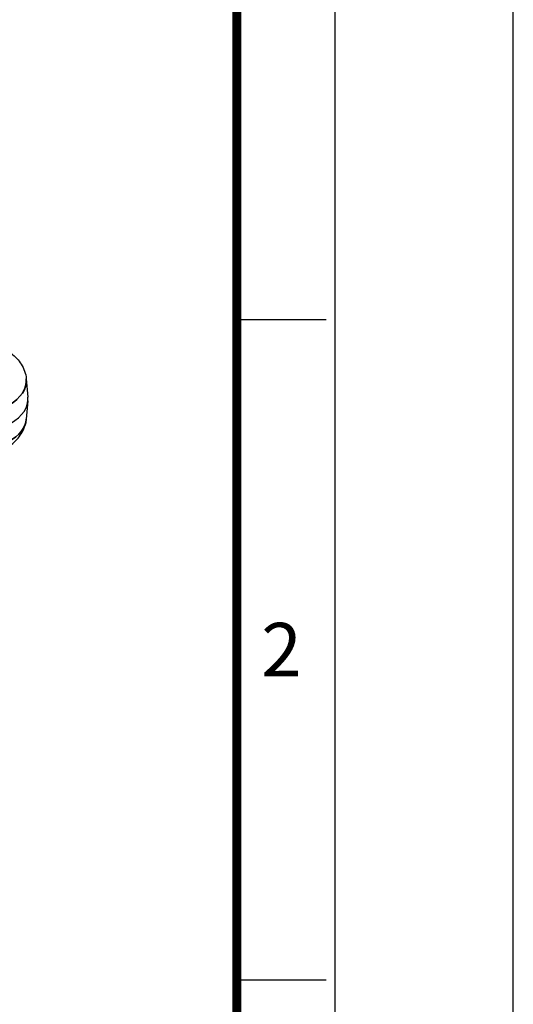
# Model space of a CAD drawing. Units: millimetres. Extents: x 0 to 622, y 0 to 840.
# Drawn here: x 564 to 622, y 650 to 765 of the extents above; entities that cross this region are included whole.
import ezdxf
from ezdxf.enums import TextEntityAlignment as Align

# ---------------------------------------------------------------- set-up
doc = ezdxf.new("R2010")
doc.units = ezdxf.units.MM
doc.header["$LTSCALE"] = 0.3
doc.layers.get('0').update_dxf_attribs({"color": 3})
doc.layers.add('외형선(ISO)', color=3, linetype='Continuous')
doc.layers.add('좁은 외형선(ISO)', color=3, linetype='Continuous', lineweight=35)
doc.styles.add('SECTION', font='swissli.ttf', dxfattribs={"height": 3})

# ---------------------------------------------------------------- blocks, each defined once
blk = doc.blocks.new('FORMAT-홈피용-VER')
at = {"color": 8}
for p, q in [((281.5, 348.5), (286.5, 348.5)), ((281.5, 311.5), (286.5, 311.5))]:
    blk.add_line(p, q, dxfattribs=at)
blk.add_lwpolyline([(0, 401), (0, 0), (297, 0), (297, 401)], close=True)
at = {"color": 5}
blk.add_lwpolyline([(10, 391), (10, 10), (287, 10), (287, 391)], close=True, dxfattribs=at)
at = {"const_width": 0.5}
blk.add_lwpolyline([(15.5, 385.5), (15.5, 15.5), (281.5, 15.5), (281.5, 385.5)], close=True, dxfattribs=at)
at = {"color": 8, "style": 'SECTION'}
blk.add_text('2', height=3, dxfattribs=at).set_placement((284, 330), align=Align.MIDDLE_CENTER)

msp = doc.modelspace()

# ---------------------------------------------------------------- linework, layer by layer
at = {"layer": '외형선(ISO)'}
for p, q in [((564.93, 723.064), (565.126, 720.902)), ((565.126, 720.48), (564.93, 718.319))]:
    msp.add_line(p, q, dxfattribs=at)
msp.add_ellipse((558.116, 720.691), major_axis=(7.019, 0), ratio=0.575771, start_param=5.4991567, end_param=6.3354022, dxfattribs=at)
for points, knots in [([(562.481, 726.503), (562.727, 726.361), (562.963, 726.204), (563.41, 725.856), (563.622, 725.666), (564.012, 725.246), (564.19, 725.017), (564.502, 724.518), (564.634, 724.248), (564.834, 723.675), (564.902, 723.372), (564.93, 723.064)], [-0.78402864, -0.78402864, -0.78402864, -0.78402864, -0.63766629, -0.63766629, -0.49130395, -0.49130395, -0.3449416, -0.3449416, -0.19857926, -0.19857926, -0.05221692, -0.05221692, -0.05221692, -0.05221692]), ([(562.481, 714.88), (562.727, 715.022), (562.963, 715.178), (563.41, 715.526), (563.622, 715.717), (564.012, 716.137), (564.19, 716.366), (564.502, 716.864), (564.634, 717.134), (564.834, 717.707), (564.902, 718.01), (564.93, 718.319)], [-0.78402864, -0.78402864, -0.78402864, -0.78402864, -0.63766629, -0.63766629, -0.49130395, -0.49130395, -0.3449416, -0.3449416, -0.19857926, -0.19857926, -0.05221692, -0.05221692, -0.05221692, -0.05221692]), ([(557.382, 549.976), (560.864, 553.082), (563.626, 557.076), (567.764, 566.699), (568.997, 572.452), (569.714, 585.147), (569.11, 592.139), (566.115, 606.473), (563.724, 613.813), (557.432, 628.099), (553.541, 635.045), (544.851, 647.583), (540.109, 653.223), (535.06, 658.138)], [4.0464087, 4.0464087, 4.0464087, 4.0464087, 4.3337544, 4.3337544, 4.649286, 4.649286, 4.9801187, 4.9801187, 5.3108723, 5.3108723, 5.6399273, 5.6399273, 5.9528764, 5.9528764, 5.9528764, 5.9528764])]:
    msp.add_open_spline(points, degree=3, knots=knots, dxfattribs=at)
at = {"layer": '좁은 외형선(ISO)'}
for centre, major_axis, ratio, start_param, end_param in [((557.931, 722.733), (7.007, 0.181), 0.5764151, 5.4842876, 6.3205331), ((557.931, 718.65), (7.007, -0.181), 0.5764151, 5.5140258, 6.2458375), ((516.377, 610.853), (36.875, -63.869), 0.5773503, 0.1194179, 2.0061409)]:
    msp.add_ellipse(centre, major_axis=major_axis, ratio=ratio, start_param=start_param, end_param=end_param, dxfattribs=at)

# ---------------------------------------------------------------- block references
at = {"xscale": 2.094763092269326, "yscale": 2.094763092269326, "zscale": 2.094763092269326}
msp.add_blockref('FORMAT-홈피용-VER', (0, 0), dxfattribs=at)

doc.saveas('drawing.dxf')
